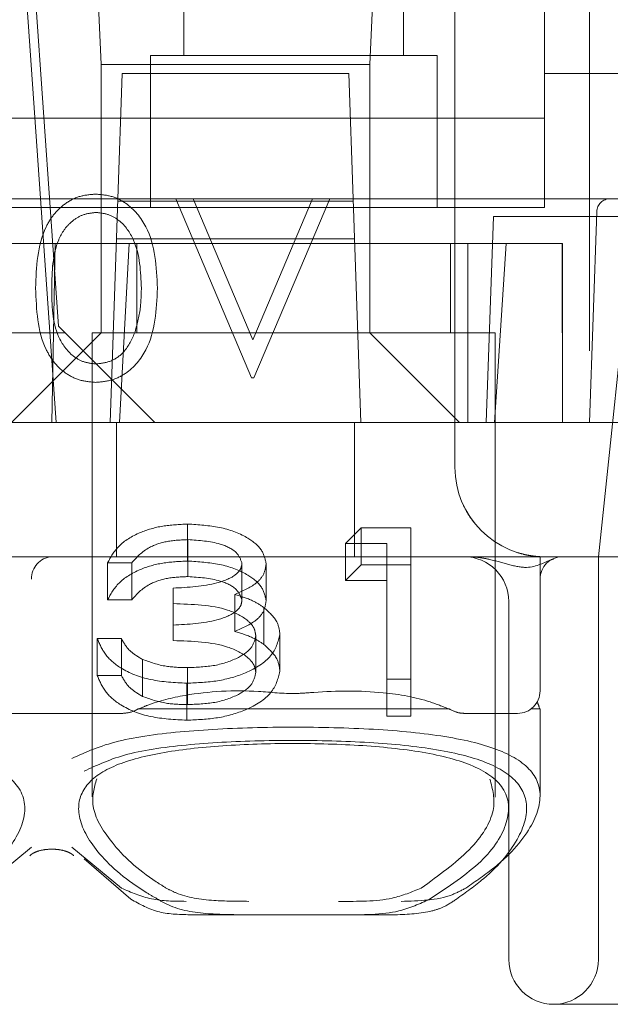
# Model space of a CAD drawing. Units: millimetres. Extents: x 11 to 205, y 5 to 292.
# Drawn here: x 91 to 91, y 224 to 225 of the extents above; entities that cross this region are included whole.
import ezdxf

# ---------------------------------------------------------------- set-up
doc = ezdxf.new("R2010")
doc.units = ezdxf.units.MM
doc.linetypes.add('HIDDEN', pattern=[1.905, 1.27, -0.635])

msp = doc.modelspace()

# ---------------------------------------------------------------- linework, layer by layer
at = {"color": 7, "linetype": 'HIDDEN', "lineweight": 18}
for p, q in [((90.6669, 226.5872), (90.7165, 225.4458)), ((91.0165, 225.4458), (91.0661, 226.5872)), ((91.1115, 225.0458), (91.1115, 226.4458)), ((91.2115, 226.3958), (91.2115, 225.2958)), ((91.2615, 226.3958), (91.2615, 225.0458)), ((91.054, 226.2258), (91.054, 225.4558)), ((91.2115, 225.4358), (91.2115, 226.2258)), ((90.6275, 225.7458), (90.669, 225.1533)), ((90.6258, 225.6277), (90.6665, 225.0458)), ((90.809, 225.5768), (90.809, 225.4558)), ((90.7165, 225.4458), (90.7165, 225.1458)), ((91.0165, 225.4458), (90.7165, 225.4458)), ((90.7715, 225.4558), (90.7715, 225.4358)), ((90.7715, 225.4558), (90.809, 225.4558)), ((91.054, 225.4558), (90.809, 225.4558)), ((91.0165, 225.1458), (91.0165, 225.4458)), ((91.054, 225.4558), (91.0915, 225.4558)), ((91.0915, 225.4358), (91.0915, 225.4558)), ((90.7352, 225.2958), (90.7401, 225.4358)), ((90.7401, 225.4358), (90.9929, 225.4358)), ((90.7715, 225.4358), (90.7715, 225.2858)), ((90.9929, 225.4358), (90.9978, 225.2958)), ((91.0915, 225.2858), (91.0915, 225.4358)), ((91.5914, 225.4358), (91.2115, 225.4358)), ((90.7715, 225.3858), (90.5515, 225.3858)), ((90.7715, 225.3858), (91.0915, 225.3858)), ((91.2115, 225.3858), (91.0915, 225.3858)), ((90.639, 225.2958), (90.414, 225.2958)), ((90.639, 225.2958), (90.649, 225.2958)), ((90.649, 225.2958), (90.8, 225.2958)), ((90.7265, 225.0458), (90.7352, 225.2958)), ((90.7351, 225.293), (90.9979, 225.293)), ((90.8846, 225.0958), (90.8, 225.2958)), ((90.8, 225.2958), (90.8192, 225.2958)), ((90.8192, 225.2958), (90.9525, 225.2958)), ((90.8192, 225.2958), (90.8859, 225.1382)), ((90.8859, 225.1382), (90.9525, 225.2958)), ((90.9717, 225.2958), (90.8871, 225.0958)), ((90.9525, 225.2958), (90.9717, 225.2958)), ((90.9717, 225.2958), (91.2847, 225.2958)), ((90.9978, 225.2958), (91.0065, 225.0458)), ((91.2115, 225.2858), (91.2115, 225.2958)), ((91.2847, 225.2958), (91.3115, 225.2958)), ((90.7715, 225.2858), (90.5515, 225.2858)), ((90.7715, 225.2858), (91.0915, 225.2858)), ((91.2115, 225.2858), (91.0915, 225.2858)), ((91.2615, 225.0458), (91.2697, 225.2813)), ((91.1545, 225.2758), (91.1465, 225.0458)), ((91.1545, 225.2758), (92.1865, 225.2758)), ((91.3115, 225.2758), (91.2716, 224.8958)), ((90.9993, 225.2508), (90.7337, 225.2508)), ((90.5859, 225.2458), (90.6653, 225.2458)), ((90.6653, 225.2458), (90.6615, 225.0458)), ((90.6653, 225.2458), (90.748, 225.2458)), ((90.7371, 225.0458), (90.748, 225.2458)), ((91.1259, 225.2458), (90.748, 225.2458)), ((90.7565, 225.2458), (90.7565, 225.1458)), ((91.1065, 225.1458), (91.1065, 225.2458)), ((91.1259, 225.2458), (91.2315, 225.2458)), ((91.1259, 225.2458), (91.1259, 225.0458)), ((91.1687, 225.2458), (91.1558, 225.0458)), ((91.2315, 225.0458), (91.231, 225.2458)), ((91.2315, 225.0458), (91.2315, 225.2458)), ((90.669, 225.1533), (90.6765, 225.1458)), ((90.6765, 225.1458), (90.3765, 225.1458)), ((90.6165, 225.0458), (90.7165, 225.1458)), ((90.7765, 225.0458), (90.6765, 225.1458)), ((90.9315, 225.1458), (90.7065, 225.1458)), ((90.7065, 225.1458), (90.7065, 224.6276)), ((90.7165, 225.1459), (91.0165, 225.1459)), ((91.1565, 225.1458), (90.9315, 225.1458)), ((91.0165, 225.1458), (91.1165, 225.0458)), ((91.1565, 224.6272), (91.1565, 225.1458)), ((90.8871, 225.0958), (90.8846, 225.0958)), ((91.0615, 225.0458), (75.8615, 225.0458)), ((90.7337, 224.8958), (90.7337, 225.0458)), ((90.9993, 224.8958), (90.9993, 225.0458)), ((91.1115, 225.0458), (91.0615, 225.0458)), ((91.1115, 225.0458), (91.2615, 225.0458)), ((91.1115, 224.9958), (91.1115, 225.0458)), ((91.3665, 225.0458), (91.2615, 225.0458)), ((91.2615, 225.0458), (94.0615, 225.0458)), ((90.8131, 224.891), (90.8131, 224.9323)), ((90.9892, 224.9106), (91.0068, 224.9279)), ((91.0068, 224.8866), (91.0068, 224.9279)), ((91.0068, 224.9279), (91.0623, 224.9279)), ((91.0623, 224.8866), (91.0623, 224.9279)), ((90.8135, 224.8736), (90.8135, 224.9149)), ((90.9892, 224.8693), (90.9892, 224.9106)), ((91.0353, 224.9106), (90.9892, 224.9106)), ((91.0353, 224.8693), (91.0353, 224.9106)), ((90.6615, 224.8958), (90.1215, 224.8958)), ((91.1261, 224.8958), (90.6615, 224.8958)), ((91.2115, 224.8958), (91.1261, 224.8958)), ((91.2046, 224.896), (91.2058, 224.8958)), ((91.2115, 224.8958), (91.2058, 224.8958)), ((91.2065, 224.8958), (91.2065, 224.7458)), ((91.2615, 224.8958), (91.2115, 224.8958)), ((94.0615, 224.8958), (91.2615, 224.8958)), ((91.2716, 224.8958), (91.2716, 224.4458)), ((90.7238, 224.8476), (90.7238, 224.8889)), ((90.7507, 224.8889), (90.7238, 224.8889)), ((90.7507, 224.8476), (90.7507, 224.8889)), ((90.8738, 224.8471), (90.8738, 224.8884)), ((90.9007, 224.847), (90.9007, 224.8883)), ((90.9892, 224.8693), (91.0068, 224.8866)), ((91.0068, 224.8866), (91.0623, 224.8866)), ((91.0623, 224.8866), (91.0623, 224.7176)), ((91.0353, 224.8693), (90.9892, 224.8693)), ((91.0353, 224.7176), (91.0353, 224.8693)), ((90.7969, 224.8194), (90.7969, 224.8607)), ((90.8657, 224.8122), (90.8657, 224.8536)), ((90.7507, 224.8476), (90.7238, 224.8476)), ((91.1716, 224.8458), (91.1716, 224.4458)), ((90.8982, 224.7978), (90.8982, 224.8391)), ((90.7969, 224.8021), (90.7969, 224.8194)), ((90.8892, 224.7663), (90.8892, 224.8076)), ((90.9161, 224.7678), (90.9161, 224.8091)), ((90.7123, 224.8044), (90.7392, 224.8044)), ((90.7123, 224.7631), (90.7123, 224.8044)), ((90.7392, 224.7631), (90.7392, 224.8044)), ((90.7627, 224.7397), (90.7627, 224.781)), ((90.7123, 224.7631), (90.7392, 224.7631)), ((90.8128, 224.7306), (90.8128, 224.7719)), ((90.8123, 224.7132), (90.8123, 224.7545)), ((91.0623, 224.7589), (91.0353, 224.7589)), ((90.7409, 224.7208), (90.5821, 224.7208)), ((91.1051, 224.7258), (90.7579, 224.7258)), ((91.1815, 224.7208), (91.1221, 224.7208)), ((91.2065, 224.7258), (91.1965, 224.7258)), ((91.2065, 224.6279), (91.2065, 224.7258)), ((91.0623, 224.7176), (91.0353, 224.7176)), ((90.639, 224.5714), (90.5837, 224.5256)), ((90.7393, 224.5256), (90.684, 224.5714)), ((90.6975, 224.5584), (90.7497, 224.5133)), ((90.878, 224.4958), (90.8181, 224.4958)), ((90.985, 224.4958), (90.878, 224.4958)), ((91.0449, 224.4958), (90.985, 224.4958)), ((92.1865, 224.3958), (91.2216, 224.3958))]:
    msp.add_line(p, q, dxfattribs=at)
for centre, radius, start, end in [((91.2847, 225.2808), 0.015, 90, 178), ((91.2115, 224.9958), 0.1, 180, 270), ((90.6628, 224.872), 0.0238, 93.1715, 182.8541), ((91.1216, 224.8458), 0.05, 0, 90), ((91.2315, 224.8708), 0.025, 90, 179.976), ((91.1815, 224.7458), 0.025, 270, 0), ((91.1815, 224.7208), 0.025, 11.537, 28.8866), ((91.2216, 224.4458), 0.05, 180, 270), ((91.2216, 224.4458), 0.05, 270, 0)]:
    msp.add_arc(centre, radius, start, end, dxfattribs=at)
for start_param, end_param in [(2.253867, 2.259359), (0.882234, 0.887726)]:
    msp.add_ellipse((90.9315, 224.5803), major_axis=(0.275, 0), ratio=0.682154, start_param=start_param, end_param=end_param, dxfattribs=at)
for points, knots in [([(90.6435, 225.1957), (90.6443, 225.2196), (90.6453, 225.2494), (90.6639, 225.2795), (90.6769, 225.2914), (90.6929, 225.2995), (90.7046, 225.3004), (90.7104, 225.3009)], [0, 0, 0, 0, 0.498691, 0.624167, 0.749473, 0.874745, 1, 1, 1, 1]), ([(90.7104, 225.3009), (90.7163, 225.3004), (90.7281, 225.2995), (90.7495, 225.289), (90.7766, 225.2557), (90.7783, 225.2197), (90.7794, 225.1957)], [0, 0, 0, 0, 0.1256001, 0.2511969, 0.5005813, 1, 1, 1, 1]), ([(90.711, 225.2804), (90.7064, 225.2799), (90.6972, 225.279), (90.6851, 225.272), (90.6754, 225.2622), (90.6622, 225.2377), (90.6618, 225.2144), (90.6615, 225.1958)], [0, 0, 0, 0, 0.125142, 0.250408, 0.375537, 0.500854, 1, 1, 1, 1]), ([(90.7615, 225.1958), (90.7608, 225.2143), (90.7596, 225.2422), (90.7409, 225.2697), (90.7247, 225.2789), (90.7156, 225.2799), (90.711, 225.2804)], [0, 0, 0, 0, 0.500088, 0.7490292, 0.8746028, 1, 1, 1, 1]), ([(90.7104, 225.0906), (90.7046, 225.0911), (90.6929, 225.092), (90.6769, 225.1), (90.664, 225.112), (90.6455, 225.1421), (90.6444, 225.1719), (90.6435, 225.1957)], [0, 0, 0, 0, 0.125289, 0.250563, 0.375842, 0.501316, 1, 1, 1, 1]), ([(90.6615, 225.1958), (90.6616, 225.1771), (90.6618, 225.1491), (90.6811, 225.1218), (90.6973, 225.1126), (90.7064, 225.1116), (90.711, 225.1112)], [0, 0, 0, 0, 0.500306, 0.749093, 0.874601, 1, 1, 1, 1]), ([(90.7794, 225.1957), (90.7783, 225.1717), (90.7767, 225.1357), (90.7495, 225.1025), (90.7281, 225.0921), (90.7163, 225.0911), (90.7104, 225.0906)], [0, 0, 0, 0, 0.499403, 0.74877, 0.874383, 1, 1, 1, 1]), ([(90.7539, 225.1455), (90.7565, 225.1547), (90.761, 225.1712), (90.7613, 225.1883), (90.7615, 225.1958)], [0, 0, 0, 0, 0.559599, 1, 1, 1, 1]), ([(90.711, 225.1112), (90.7165, 225.1118), (90.7274, 225.1132), (90.7443, 225.1246), (90.7503, 225.1376), (90.7539, 225.1455)], [0, 0, 0, 0, 0.280257, 0.560781, 1, 1, 1, 1]), ([(91.1206, 224.954), (91.1222, 224.9509), (91.1253, 224.9446), (91.13, 224.9377), (91.1324, 224.9345), (91.1334, 224.9333)], [0, 0, 0, 0, 0.382114, 0.763365, 1, 1, 1, 1]), ([(90.7238, 224.8889), (90.7273, 224.8954), (90.7342, 224.9084), (90.7571, 224.9228), (90.7848, 224.931), (90.8037, 224.9318), (90.8131, 224.9323)], [0, 0, 0, 0, 0.280288, 0.55968, 0.779747, 1, 1, 1, 1]), ([(90.8131, 224.9323), (90.8252, 224.9315), (90.8495, 224.9301), (90.8786, 224.9192), (90.897, 224.9044), (90.8995, 224.8937), (90.9007, 224.8883)], [0, 0, 0, 0, 0.280085, 0.559868, 0.780099, 1, 1, 1, 1]), ([(90.8135, 224.9149), (90.8057, 224.9146), (90.7901, 224.9139), (90.7653, 224.9054), (90.7563, 224.8952), (90.7507, 224.8889)], [0, 0, 0, 0, 0.2806217, 0.560395, 1, 1, 1, 1]), ([(90.8738, 224.8884), (90.8723, 224.8928), (90.8692, 224.9017), (90.8463, 224.9127), (90.8259, 224.9141), (90.8135, 224.9149)], [0, 0, 0, 0, 0.278884, 0.56004, 1, 1, 1, 1]), ([(91.2214, 224.8933), (91.2205, 224.893), (91.2133, 224.8908), (91.1978, 224.881), (91.1724, 224.8866), (91.1541, 224.8921), (91.1387, 224.8951), (91.1305, 224.8958), (91.1262, 224.8958), (91.1261, 224.8958)], [0, 0, 0, 0, 0.052532, 0.424987, 0.624843, 0.810812, 0.904089, 0.997654, 1, 1, 1, 1]), ([(91.1815, 224.9004), (91.1845, 224.8995), (91.1914, 224.8976), (91.1998, 224.8964), (91.2029, 224.8961), (91.2046, 224.896)], [0, 0, 0, 0, 0.250246, 0.590277, 1, 1, 1, 1]), ([(90.7238, 224.8476), (90.7273, 224.8541), (90.7342, 224.8671), (90.7571, 224.8815), (90.7848, 224.8897), (90.8037, 224.8905), (90.8131, 224.891)], [0, 0, 0, 0, 0.280288, 0.55968, 0.779747, 1, 1, 1, 1]), ([(90.7969, 224.8607), (90.8138, 224.8616), (90.8392, 224.863), (90.8642, 224.8728), (90.8726, 224.8813), (90.8734, 224.886), (90.8738, 224.8884)], [0, 0, 0, 0, 0.4994059, 0.7489727, 0.8745403, 1, 1, 1, 1]), ([(90.8131, 224.891), (90.8252, 224.8902), (90.8495, 224.8887), (90.8786, 224.8779), (90.897, 224.8631), (90.8995, 224.8524), (90.9007, 224.847)], [0, 0, 0, 0, 0.280085, 0.559868, 0.780099, 1, 1, 1, 1]), ([(90.9007, 224.8883), (90.9002, 224.8844), (90.8993, 224.8766), (90.8885, 224.8636), (90.8743, 224.8574), (90.8657, 224.8536)], [0, 0, 0, 0, 0.2805082, 0.5607923, 1, 1, 1, 1]), ([(90.8135, 224.8736), (90.8057, 224.8733), (90.7901, 224.8726), (90.7653, 224.8641), (90.7563, 224.8539), (90.7507, 224.8476)], [0, 0, 0, 0, 0.2806217, 0.560395, 1, 1, 1, 1]), ([(90.8738, 224.8471), (90.8723, 224.8515), (90.8692, 224.8604), (90.8463, 224.8714), (90.8259, 224.8728), (90.8135, 224.8736)], [0, 0, 0, 0, 0.278884, 0.56004, 1, 1, 1, 1]), ([(90.8657, 224.8536), (90.8727, 224.8515), (90.8852, 224.8478), (90.8942, 224.8418), (90.8982, 224.8391)], [0, 0, 0, 0, 0.559795, 1, 1, 1, 1]), ([(90.7969, 224.8194), (90.8138, 224.8203), (90.8392, 224.8217), (90.8642, 224.8315), (90.8726, 224.84), (90.8734, 224.8447), (90.8738, 224.8471)], [0, 0, 0, 0, 0.499406, 0.748973, 0.87454, 1, 1, 1, 1]), ([(90.8892, 224.8076), (90.8887, 224.8106), (90.8879, 224.8165), (90.8785, 224.8271), (90.8507, 224.8417), (90.8184, 224.8427), (90.7969, 224.8434)], [0, 0, 0, 0, 0.125576, 0.251167, 0.500604, 1, 1, 1, 1]), ([(90.9007, 224.847), (90.9002, 224.8431), (90.8993, 224.8353), (90.8885, 224.8223), (90.8743, 224.8161), (90.8657, 224.8122)], [0, 0, 0, 0, 0.2805082, 0.5607923, 1, 1, 1, 1]), ([(90.8982, 224.8391), (90.9039, 224.8339), (90.9142, 224.8247), (90.9155, 224.8139), (90.9161, 224.8091)], [0, 0, 0, 0, 0.55946, 1, 1, 1, 1]), ([(90.9161, 224.8091), (90.914, 224.8008), (90.9097, 224.7842), (90.8815, 224.766), (90.8472, 224.756), (90.8239, 224.755), (90.8123, 224.7545)], [0, 0, 0, 0, 0.279342, 0.558834, 0.779273, 1, 1, 1, 1]), ([(90.8128, 224.7719), (90.8232, 224.7723), (90.844, 224.7731), (90.8692, 224.7818), (90.8862, 224.7939), (90.8882, 224.803), (90.8892, 224.8076)], [0, 0, 0, 0, 0.280589, 0.560141, 0.780308, 1, 1, 1, 1]), ([(90.8657, 224.8122), (90.8727, 224.8102), (90.8852, 224.8065), (90.8942, 224.8005), (90.8982, 224.7978)], [0, 0, 0, 0, 0.559795, 1, 1, 1, 1]), ([(90.8123, 224.7545), (90.7986, 224.7552), (90.7711, 224.7566), (90.7386, 224.7695), (90.7197, 224.7866), (90.7148, 224.7985), (90.7123, 224.8044)], [0, 0, 0, 0, 0.279886, 0.558979, 0.779263, 1, 1, 1, 1]), ([(90.7392, 224.8044), (90.7419, 224.7995), (90.7468, 224.7907), (90.7578, 224.784), (90.7627, 224.781)], [0, 0, 0, 0, 0.560694, 1, 1, 1, 1]), ([(90.8892, 224.7663), (90.8887, 224.7693), (90.8879, 224.7752), (90.8785, 224.7858), (90.8507, 224.8004), (90.8184, 224.8014), (90.7969, 224.8021)], [0, 0, 0, 0, 0.125576, 0.251167, 0.500604, 1, 1, 1, 1]), ([(90.8982, 224.7978), (90.9039, 224.7926), (90.9142, 224.7834), (90.9155, 224.7726), (90.9161, 224.7678)], [0, 0, 0, 0, 0.55946, 1, 1, 1, 1]), ([(90.7627, 224.781), (90.7713, 224.778), (90.7867, 224.7725), (90.8048, 224.7721), (90.8128, 224.7719)], [0, 0, 0, 0, 0.558748, 1, 1, 1, 1]), ([(90.8123, 224.7132), (90.7986, 224.7139), (90.7711, 224.7153), (90.7386, 224.7282), (90.7197, 224.7453), (90.7148, 224.7572), (90.7123, 224.7631)], [0, 0, 0, 0, 0.279886, 0.558979, 0.779263, 1, 1, 1, 1]), ([(90.7392, 224.7631), (90.7419, 224.7582), (90.7468, 224.7494), (90.7578, 224.7427), (90.7627, 224.7397)], [0, 0, 0, 0, 0.560694, 1, 1, 1, 1]), ([(90.9161, 224.7678), (90.914, 224.7595), (90.9097, 224.7429), (90.8815, 224.7247), (90.8472, 224.7147), (90.8239, 224.7137), (90.8123, 224.7132)], [0, 0, 0, 0, 0.279342, 0.558834, 0.779273, 1, 1, 1, 1]), ([(90.8128, 224.7306), (90.8232, 224.731), (90.844, 224.7317), (90.8692, 224.7405), (90.8862, 224.7526), (90.8882, 224.7617), (90.8892, 224.7663)], [0, 0, 0, 0, 0.280589, 0.560141, 0.780308, 1, 1, 1, 1]), ([(91.1043, 224.7258), (91.0976, 224.7285), (91.0759, 224.7374), (91.0245, 224.7465), (90.9728, 224.7461), (90.9267, 224.7419), (90.8789, 224.7478), (90.8211, 224.7446), (90.7774, 224.7339), (90.762, 224.7272), (90.7587, 224.7258)], [0, 0, 0, 0, 0.068135, 0.222729, 0.437201, 0.494319, 0.609496, 0.838034, 0.965733, 1, 1, 1, 1]), ([(90.7627, 224.7397), (90.7713, 224.7367), (90.7867, 224.7312), (90.8048, 224.7308), (90.8128, 224.7306)], [0, 0, 0, 0, 0.558748, 1, 1, 1, 1]), ([(90.7409, 224.7208), (90.7453, 224.7213), (90.7507, 224.7219), (90.7558, 224.7246), (90.7567, 224.7251)], [0, 0, 0, 0, 0.823351, 1, 1, 1, 1]), ([(91.1062, 224.7251), (91.1097, 224.7235), (91.115, 224.7211), (91.1203, 224.7209), (91.1221, 224.7208)], [0, 0, 0, 0, 0.66488, 1, 1, 1, 1]), ([(90.684, 224.6705), (90.6996, 224.6775), (90.7308, 224.6915), (90.8075, 224.7015), (90.896, 224.7059), (90.9887, 224.7053), (91.0749, 224.6998), (91.1449, 224.6875), (91.1914, 224.6667), (91.211, 224.636), (91.2009, 224.5955), (91.1679, 224.5561), (91.1348, 224.5333), (91.1237, 224.5256)], [0, 0, 0, 0, 0.092631, 0.185482, 0.277279, 0.36911, 0.461027, 0.552713, 0.644319, 0.73769, 0.836716, 0.94525, 1, 1, 1, 1]), ([(90.2397, 224.5133), (90.2357, 224.5156), (90.2087, 224.531), (90.1718, 224.5626), (90.1487, 224.6033), (90.1527, 224.6363), (90.1816, 224.6605), (90.2328, 224.6762), (90.3015, 224.6848), (90.3802, 224.6879), (90.4605, 224.6862), (90.5344, 224.6791), (90.5945, 224.6642), (90.6312, 224.638), (90.6341, 224.6001), (90.6059, 224.5548), (90.5642, 224.5271), (90.5432, 224.5133)], [0, 0, 0, 0, 0.014038, 0.093799, 0.166914, 0.234313, 0.29885, 0.362757, 0.426896, 0.491242, 0.55562, 0.620495, 0.688051, 0.761914, 0.842248, 0.920925, 1, 1, 1, 1]), ([(90.7797, 224.5133), (90.7757, 224.5156), (90.7487, 224.531), (90.7118, 224.5626), (90.6887, 224.6033), (90.6927, 224.6363), (90.7216, 224.6605), (90.7728, 224.6762), (90.8415, 224.6848), (90.9202, 224.6879), (91.0005, 224.6862), (91.0744, 224.6791), (91.1345, 224.6642), (91.1712, 224.638), (91.1741, 224.6001), (91.1459, 224.5548), (91.1042, 224.5271), (91.0832, 224.5133)], [0, 0, 0, 0, 0.0140375, 0.0937991, 0.1669135, 0.2343131, 0.2988503, 0.3627572, 0.4268958, 0.4912422, 0.55562, 0.6204953, 0.6880515, 0.7619136, 0.8422479, 0.9209252, 1, 1, 1, 1]), ([(91.1132, 224.5133), (91.1237, 224.5208), (91.1549, 224.5433), (91.1862, 224.5821), (91.1957, 224.6221), (91.1773, 224.6524), (91.1332, 224.673), (91.0669, 224.6851), (90.9855, 224.6905), (90.898, 224.6911), (90.8143, 224.6868), (90.7418, 224.6769), (90.7122, 224.6631), (90.6975, 224.6562)], [0, 0, 0, 0, 0.055026, 0.163886, 0.262839, 0.355879, 0.447141, 0.538699, 0.630768, 0.722894, 0.814896, 0.907685, 1, 1, 1, 1]), ([(90.7116, 224.6475), (90.7088, 224.6377), (90.7029, 224.6165), (90.726, 224.5756), (90.76, 224.5437), (90.7854, 224.528), (90.7892, 224.5256)], [0, 0, 0, 0, 0.274746, 0.593088, 0.939349, 1, 1, 1, 1]), ([(91.0738, 224.5256), (91.0932, 224.5397), (91.1322, 224.5677), (91.1599, 224.6126), (91.1536, 224.6361), (91.1505, 224.6474)], [0, 0, 0, 0, 0.342871, 0.685432, 1, 1, 1, 1]), ([(90.6371, 224.5618), (90.6377, 224.5624), (90.6389, 224.5637), (90.6445, 224.5666), (90.6524, 224.5686), (90.6617, 224.5693), (90.6706, 224.5686), (90.6782, 224.5666), (90.6835, 224.5641), (90.6857, 224.5621), (90.6859, 224.5618), (90.6859, 224.5618)], [0, 0, 0, 0, 0.130842, 0.253511, 0.381496, 0.50345, 0.621139, 0.738633, 0.859668, 0.988082, 1, 1, 1, 1]), ([(90.8115, 224.5108), (90.7982, 224.5109), (90.7715, 224.5113), (90.75, 224.5208), (90.7393, 224.5256)], [0, 0, 0, 0, 0.496584, 1, 1, 1, 1]), ([(90.7892, 224.5256), (90.7929, 224.5237), (90.8084, 224.5156), (90.8393, 224.5111), (90.8682, 224.5109), (90.8813, 224.5108)], [0, 0, 0, 0, 0.143176, 0.610494, 1, 1, 1, 1]), ([(90.9816, 224.5108), (90.9819, 224.5108), (91.0027, 224.5108), (91.0367, 224.5102), (91.0634, 224.5213), (91.0738, 224.5256)], [0, 0, 0, 0, 0.006527, 0.612948, 1, 1, 1, 1]), ([(91.1237, 224.5256), (91.1187, 224.523), (91.0982, 224.512), (91.0716, 224.5113), (91.0514, 224.5108)], [0, 0, 0, 0, 0.2450801, 1, 1, 1, 1]), ([(90.7497, 224.5133), (90.7598, 224.5076), (90.7794, 224.4965), (90.8054, 224.496), (90.8181, 224.4958)], [0, 0, 0, 0, 0.512614, 1, 1, 1, 1]), ([(90.878, 224.4958), (90.8639, 224.4959), (90.8325, 224.4962), (90.7999, 224.5016), (90.7836, 224.511), (90.7797, 224.5133)], [0, 0, 0, 0, 0.381534, 0.852218, 1, 1, 1, 1]), ([(91.0832, 224.5133), (91.0723, 224.5082), (91.0447, 224.4953), (91.0078, 224.4958), (90.9852, 224.4958), (90.985, 224.4958)], [0, 0, 0, 0, 0.3956501, 0.9936596, 1, 1, 1, 1]), ([(91.0449, 224.4958), (91.0591, 224.4964), (91.0783, 224.4972), (91.1001, 224.5045), (91.1085, 224.5101), (91.1132, 224.5133)], [0, 0, 0, 0, 0.5514381, 0.7479584, 1, 1, 1, 1])]:
    msp.add_open_spline(points, degree=3, knots=knots, dxfattribs=at)

doc.saveas('drawing.dxf')
